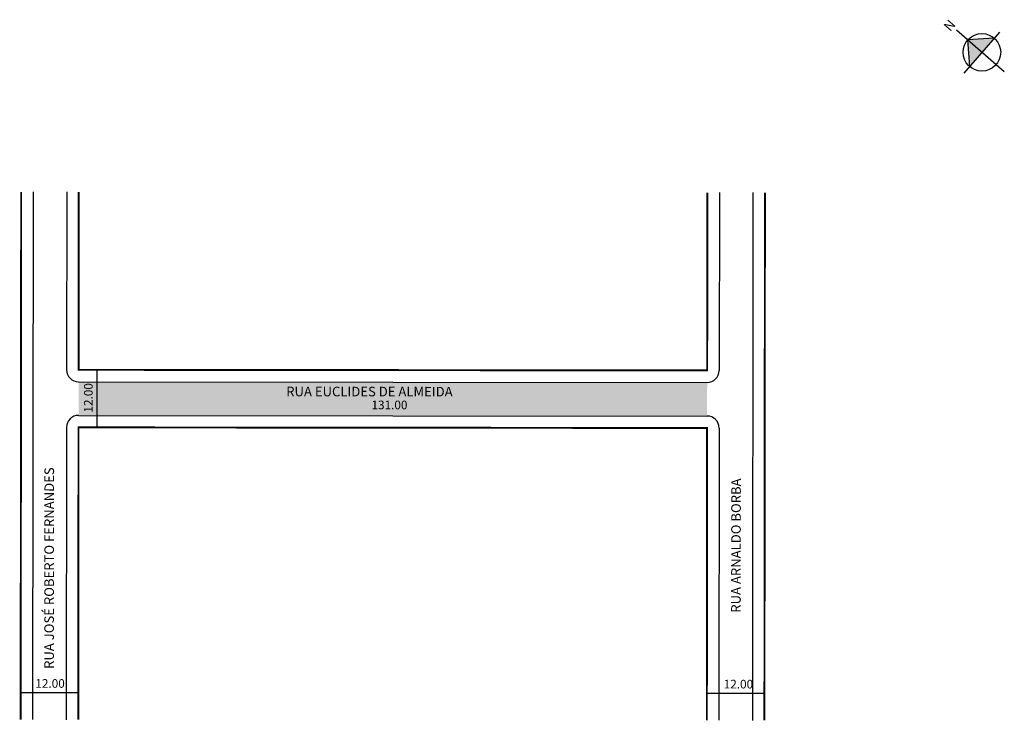
# Model space of a CAD drawing. Extents: x 3 to 209, y 42 to 188.
import ezdxf

# ---------------------------------------------------------------- set-up
doc = ezdxf.new("R2010")
doc.units = 0
doc.header["$MEASUREMENT"] = 0
doc.layers.get('0').update_dxf_attribs({"linetype": 'CONTINUOUS'})
doc.styles.get("Standard").update_dxf_attribs({"font": 'ARIAL.TTF'})

msp = doc.modelspace()

# ---------------------------------------------------------------- hatches: boundary and pattern name
at = {"linetype": 'ByBlock'}
for points in [[(206.47, 184.65), (203.9, 181.69), (200.93, 184.26)], [(200.93, 184.26), (201.33, 178.73), (203.9, 181.69)]]:
    msp.add_hatch(color=7, dxfattribs=at).paths.add_polyline_path(points)
msp.add_hatch(color=51).paths.add_polyline_path([(146.65, 112.89), (15.65, 113.02), (15.64, 106.02), (146.64, 105.89)])

# ---------------------------------------------------------------- linework, layer by layer
for p, q in [((208.57, 177.64), (198.6, 186.29)), ((207.55, 185.9), (200.11, 177.33)), ((206.47, 184.65), (200.93, 184.26)), ((200.93, 184.26), (201.33, 178.73))]:
    msp.add_line(p, q, dxfattribs=at)
for p, q in [((6.19, 152.61), (6.08, 42.61)), ((13.19, 152.6), (13.15, 115.52)), ((149.19, 152.47), (149.15, 115.39)), ((156.19, 152.46), (156.08, 42.46)), ((19.53, 103.45), (19.55, 115.45)), ((15.65, 113.02), (146.65, 112.89)), ((15.64, 106.02), (146.64, 105.89)), ((13.14, 103.52), (13.08, 42.6)), ((149.14, 103.39), (149.08, 42.47)), ((3.58, 48.25), (15.58, 48.24)), ((146.58, 48.12), (158.58, 48.1))]:
    msp.add_line(p, q)
at = {"const_width": 0.4}
for points in [[(3.69, 152.61), (3.58, 42.61)], [(15.69, 152.6), (15.65, 115.52), (146.65, 115.39), (146.69, 152.47)], [(158.69, 152.46), (158.58, 42.46)], [(146.58, 42.47), (146.64, 103.39), (15.64, 103.52), (15.58, 42.6)]]:
    msp.add_lwpolyline(points, dxfattribs=at)
at = {"linetype": 'ByBlock'}
msp.add_circle((203.9, 181.69), 3.92, dxfattribs=at)
for centre, start, end in [((15.65, 115.52), 179.9444, 269.9444), ((146.65, 115.39), 269.9444, 359.9444), ((15.64, 103.52), 89.9444, 179.9444), ((146.64, 103.39), 359.9444, 89.9444)]:
    msp.add_arc(centre, 2.5, start, end)

# ---------------------------------------------------------------- texts
for s, height, rotation, p in [('12.00', 1.8, 89.9444, (18.58, 106.61)), ('RUA EUCLIDES DE ALMEIDA', 2, 359.9444, (58.92, 110)), ('131.00', 1.8, 359.9444, (76.69, 107.3)), ('RUA JOSÉ ROBERTO FERNANDES', 2, 89.9444, (10.5, 53.18)), ('RUA ARNALDO BORBA', 2, 89.9444, (153.64, 64.89)), ('12.00', 1.8, 359.9444, (6.64, 49.25)), ('12.00', 1.8, 359.9444, (150.09, 49.11))]:
    msp.add_text(s, height=height, rotation=rotation).set_placement(p)
at = {"linetype": 'ByBlock', "insert": (198.57, 187.39), "char_height": 2, "width": 10.7304, "attachment_point": 1, "rotation": 229.0552}
msp.add_mtext('{\\fArial|b1|i0|c0|p34;N}', dxfattribs=at)

doc.saveas('drawing.dxf')
